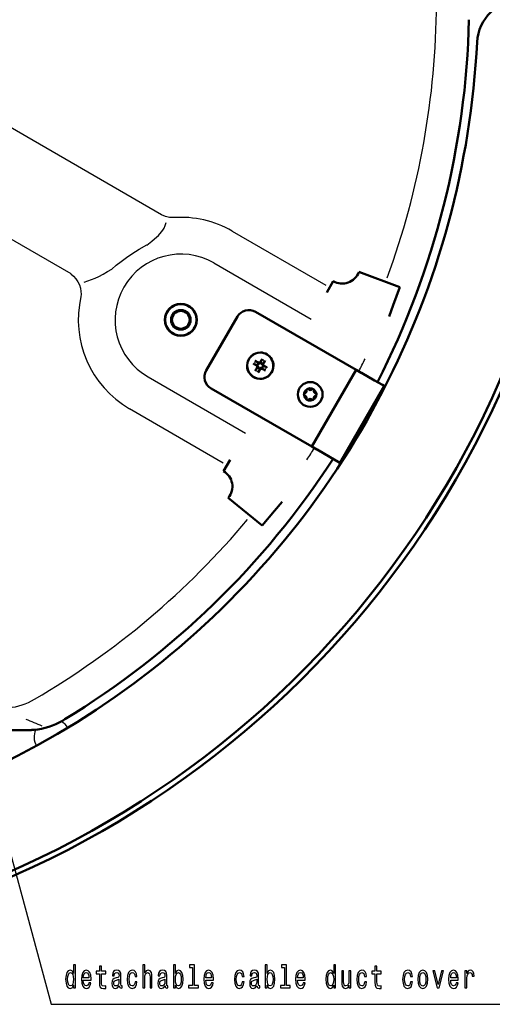
# Model space of a CAD drawing. Extents: x 0 to 1189, y 0 to 841.
# Drawn here: x 292 to 345, y 63 to 174 of the extents above; entities that cross this region are included whole.
import ezdxf

# ---------------------------------------------------------------- set-up
doc = ezdxf.new("R2010")
doc.units = 0

msp = doc.modelspace()

# ---------------------------------------------------------------- linework, layer by layer
at = {"color": 7, "lineweight": 25}
for p, q in [((307.78, 152.45), (273.39, 172.31)), ((267.95, 162.9), (297.57, 145.81)), ((315.73, 150.61), (326.29, 144.51)), ((313.66, 147.02), (324.65, 140.67)), ((306.25, 134.18), (317.24, 127.83)), ((304.17, 130.59), (314.73, 124.49))]:
    msp.add_line(p, q, dxfattribs=at)
at = {"color": 7, "lineweight": 50}
for p, q in [((330.01, 146), (334.62, 144.28)), ((326.39, 143.68), (327.13, 144.96)), ((318.37, 141.51), (329.72, 134.96)), ((316.32, 140.96), (312.82, 134.9)), ((318.28, 135.58), (318.58, 135.46)), ((318.72, 135.69), (318.46, 135.9)), ((318.71, 135.78), (318.81, 135.77)), ((318.74, 135.68), (318.71, 135.78)), ((318.74, 135.68), (318.72, 135.69)), ((318.84, 135.67), (318.74, 135.68)), ((318.89, 135.83), (318.81, 135.77)), ((318.84, 135.67), (318.81, 135.77)), ((318.92, 135.73), (318.84, 135.67)), ((318.91, 135.86), (318.89, 135.83)), ((318.92, 135.73), (318.89, 135.83)), ((318.93, 135.75), (318.92, 135.73)), ((318.93, 135.75), (319.04, 136.05)), ((319.13, 135.49), (319.15, 135.6)), ((319.13, 135.49), (319.23, 135.52)), ((319.2, 135.41), (319.13, 135.49)), ((319.15, 135.6), (319.24, 135.62)), ((319.15, 135.6), (319.16, 135.61)), ((319.16, 135.61), (319.36, 135.87)), ((319.24, 135.62), (319.23, 135.52)), ((319.29, 135.44), (319.23, 135.52)), ((318.64, 135.25), (318.43, 135)), ((318.51, 135.42), (318.6, 135.45)), ((318.51, 135.42), (318.56, 135.34)), ((318.55, 135.24), (318.56, 135.34)), ((318.55, 135.24), (318.65, 135.27)), ((318.66, 135.37), (318.56, 135.34)), ((318.58, 135.46), (318.6, 135.45)), ((318.6, 135.45), (318.66, 135.37)), ((318.65, 135.27), (318.64, 135.25)), ((318.66, 135.37), (318.65, 135.27)), ((318.87, 135.12), (318.75, 134.81)), ((318.87, 135.12), (318.88, 135.13)), ((318.88, 135.13), (318.96, 135.2)), ((318.88, 135.13), (318.91, 135.04)), ((318.89, 135.01), (318.91, 135.04)), ((318.91, 135.04), (318.99, 135.1)), ((318.96, 135.2), (319.06, 135.18)), ((318.96, 135.2), (318.99, 135.1)), ((319.09, 135.09), (318.99, 135.1)), ((319.06, 135.18), (319.08, 135.17)), ((319.06, 135.18), (319.09, 135.09)), ((319.08, 135.17), (319.33, 134.97)), ((319.29, 135.44), (319.2, 135.41)), ((319.22, 135.4), (319.2, 135.41)), ((319.52, 135.29), (319.22, 135.4)), ((329.72, 134.96), (324.72, 126.3)), ((329.72, 134.96), (330.26, 134.64)), ((329.94, 134.83), (330.05, 134.77)), ((330.05, 134.77), (330.26, 134.64)), ((330.26, 134.64), (330.3, 134.62)), ((330.3, 134.62), (331.78, 133.77)), ((332.67, 133.25), (331.78, 133.77)), ((313.37, 132.85), (324.72, 126.3)), ((332.87, 133.14), (327.87, 124.48)), ((332.67, 133.25), (332.87, 133.14)), ((324.72, 126.3), (325.26, 125.98)), ((324.94, 126.17), (325.05, 126.1)), ((325.05, 126.1), (325.26, 125.98)), ((325.26, 125.98), (325.3, 125.96)), ((325.3, 125.96), (326.78, 125.11)), ((315.5, 124.82), (314.76, 123.54)), ((327.67, 124.59), (326.78, 125.11)), ((327.67, 124.59), (327.87, 124.48)), ((315.3, 120.53), (319.1, 117.39)), ((296.62, 95.39), (296.67, 95.42)), ((292.71, 94.33), (279.95, 94.33)), ((293.42, 94.35), (293.13, 94.34))]:
    msp.add_line(p, q, dxfattribs=at)
at = {"color": 7, "lineweight": 25}
for points in [[(309.13, 152.13), (308.67, 152.16), (308.22, 152.27), (307.78, 152.45)], [(306.11, 149.03), (306.7, 149.49), (307, 149.73), (307.42, 150.12), (307.77, 150.51), (307.92, 150.72), (308.06, 150.94), (308.2, 151.24), (308.29, 151.56)], [(302.16, 146.32), (302.68, 146.76), (303.24, 147.19), (303.83, 147.62), (304.44, 148.04), (305.27, 148.56), (306.12, 149.04)], [(297.57, 145.8), (297.87, 145.53), (298.13, 145.23), (298.35, 144.9), (298.52, 144.55), (298.63, 144.17), (298.69, 143.79), (298.71, 143.5), (298.69, 143.21)], [(299.04, 144.86), (299.47, 144.99), (299.88, 145.14), (300.29, 145.31), (300.69, 145.49), (301.2, 145.76), (301.69, 146.04), (302.16, 146.32)], [(281.18, 115.79), (295.32, 63.4), (358.66, 63.4)]]:
    msp.add_lwpolyline(points, dxfattribs=at)
at = {"color": 7, "lineweight": 50}
for points in [[(334.62, 144.28), (333.88, 142.24), (333.42, 140.96)], [(319.1, 117.39), (320.49, 119.06), (321.37, 120.09)]]:
    msp.add_lwpolyline(points, dxfattribs=at)
at = {"color": 7, "lineweight": 25}
for points in [[(297.86, 65.55), (297.86, 65.25), (298.08, 65.25), (298.08, 67.84), (297.86, 67.84), (297.86, 66.89), (297.7, 67.16), (297.6, 67.23), (297.48, 67.25), (297.27, 67.18), (297.11, 66.98), (297.01, 66.66), (296.97, 66.22), (297.01, 65.78), (297.11, 65.46), (297.27, 65.25), (297.48, 65.18), (297.6, 65.21), (297.7, 65.27)], [(305.67, 65.25), (305.89, 65.25), (305.89, 66.37), (305.91, 66.62), (305.98, 66.81), (306.09, 66.93), (306.24, 66.97), (306.36, 66.93), (306.43, 66.84), (306.47, 66.67), (306.48, 66.46), (306.48, 65.25), (306.7, 65.25), (306.7, 66.52), (306.69, 66.78), (306.64, 66.99), (306.5, 67.19), (306.27, 67.25), (306.15, 67.23), (306.04, 67.16), (305.96, 67.05), (305.89, 66.9), (305.89, 67.84), (305.67, 67.84)], [(309.33, 65.55), (309.49, 65.27), (309.7, 65.18), (309.91, 65.25), (310.07, 65.46), (310.18, 65.78), (310.22, 66.22), (310.18, 66.66), (310.07, 66.98), (309.91, 67.18), (309.7, 67.25), (309.49, 67.16), (309.4, 67.04), (309.33, 66.89), (309.33, 67.84), (309.11, 67.84), (309.11, 65.25), (309.33, 65.25)], [(311.28, 67.57), (311.28, 65.52), (310.83, 65.52), (310.83, 65.25), (311.93, 65.25), (311.93, 65.52), (311.49, 65.52), (311.49, 67.84), (310.94, 67.84), (310.94, 67.57)], [(319.67, 65.55), (319.83, 65.27), (320.05, 65.18), (320.26, 65.25), (320.42, 65.46), (320.52, 65.78), (320.56, 66.22), (320.52, 66.66), (320.42, 66.98), (320.26, 67.18), (320.05, 67.25), (319.84, 67.16), (319.75, 67.04), (319.67, 66.89), (319.67, 67.84), (319.46, 67.84), (319.46, 65.25), (319.67, 65.25)], [(321.62, 67.57), (321.62, 65.52), (321.18, 65.52), (321.18, 65.25), (322.28, 65.25), (322.28, 65.52), (321.84, 65.52), (321.84, 67.84), (321.29, 67.84), (321.29, 67.57)], [(327.18, 65.55), (327.18, 65.25), (327.39, 65.25), (327.39, 67.84), (327.18, 67.84), (327.18, 66.89), (327.02, 67.16), (326.92, 67.23), (326.8, 67.25), (326.59, 67.18), (326.43, 66.98), (326.33, 66.66), (326.29, 66.22), (326.33, 65.78), (326.43, 65.46), (326.59, 65.25), (326.8, 65.18), (326.92, 65.21), (327.02, 65.27)], [(297.52, 66.97), (297.66, 66.92), (297.77, 66.78), (297.83, 66.54), (297.86, 66.22), (297.83, 65.89), (297.77, 65.66), (297.66, 65.51), (297.52, 65.47), (297.38, 65.51), (297.28, 65.66), (297.21, 65.9), (297.19, 66.22), (297.21, 66.54), (297.28, 66.77), (297.38, 66.92)], [(298.96, 66.13), (299.83, 66.13), (299.83, 66.27), (299.79, 66.69), (299.68, 67), (299.51, 67.19), (299.28, 67.25), (299.06, 67.18), (298.89, 66.98), (298.78, 66.65), (298.74, 66.22), (298.78, 65.78), (298.89, 65.45), (299.06, 65.25), (299.28, 65.18), (299.47, 65.23), (299.62, 65.35), (299.74, 65.55), (299.8, 65.81), (299.59, 65.81), (299.55, 65.66), (299.48, 65.55), (299.3, 65.47), (299.16, 65.51), (299.06, 65.63), (298.99, 65.84), (298.96, 66.12)], [(298.96, 66.39), (298.99, 66.64), (299.06, 66.83), (299.16, 66.94), (299.29, 66.98), (299.42, 66.94), (299.52, 66.83), (299.58, 66.64), (299.6, 66.39)], [(300.79, 66.85), (300.79, 65.88), (300.8, 65.57), (300.87, 65.35), (301.01, 65.23), (301.24, 65.18), (301.5, 65.2), (301.5, 65.47), (301.31, 65.45), (301.14, 65.48), (301.05, 65.57), (301.01, 65.72), (301.01, 65.94), (301.01, 66.85), (301.5, 66.85), (301.5, 67.12), (301.01, 67.12), (301.01, 67.69), (300.79, 67.69), (300.79, 67.12), (300.42, 67.12), (300.42, 66.85)], [(303.01, 65.5), (303.01, 65.49), (303.02, 65.37), (303.06, 65.28), (303.21, 65.21), (303.33, 65.24), (303.33, 65.49), (303.28, 65.48), (303.21, 65.52), (303.2, 65.67), (303.2, 66.67), (303.17, 66.93), (303.08, 67.11), (302.93, 67.21), (302.72, 67.25), (302.52, 67.21), (302.36, 67.09), (302.27, 66.9), (302.24, 66.64), (302.24, 66.62), (302.43, 66.62), (302.45, 66.77), (302.5, 66.88), (302.59, 66.95), (302.72, 66.97), (302.84, 66.95), (302.92, 66.9), (302.97, 66.81), (302.99, 66.68), (302.98, 66.53), (302.94, 66.45), (302.84, 66.41), (302.66, 66.39), (302.45, 66.32), (302.3, 66.21), (302.21, 66.03), (302.18, 65.76), (302.21, 65.52), (302.28, 65.34), (302.41, 65.23), (302.58, 65.19), (302.8, 65.27)], [(304.79, 66.54), (305, 66.54), (304.96, 66.83), (304.85, 67.06), (304.69, 67.2), (304.47, 67.25), (304.24, 67.18), (304.06, 66.98), (303.95, 66.65), (303.91, 66.21), (303.95, 65.78), (304.06, 65.45), (304.23, 65.25), (304.47, 65.18), (304.68, 65.24), (304.84, 65.39), (304.95, 65.63), (305, 65.94), (304.8, 65.94), (304.76, 65.74), (304.69, 65.59), (304.59, 65.5), (304.47, 65.47), (304.32, 65.51), (304.22, 65.66), (304.15, 65.89), (304.13, 66.22), (304.15, 66.55), (304.22, 66.78), (304.33, 66.93), (304.47, 66.98), (304.6, 66.94), (304.7, 66.86), (304.76, 66.72)], [(308.18, 65.5), (308.18, 65.49), (308.19, 65.37), (308.23, 65.28), (308.38, 65.21), (308.5, 65.24), (308.5, 65.49), (308.45, 65.48), (308.38, 65.52), (308.37, 65.67), (308.37, 66.67), (308.34, 66.93), (308.26, 67.11), (308.11, 67.21), (307.9, 67.25), (307.69, 67.21), (307.54, 67.09), (307.44, 66.9), (307.41, 66.64), (307.41, 66.62), (307.6, 66.62), (307.62, 66.77), (307.68, 66.88), (307.76, 66.95), (307.89, 66.97), (308.01, 66.95), (308.09, 66.9), (308.15, 66.81), (308.16, 66.68), (308.15, 66.53), (308.11, 66.45), (308.02, 66.41), (307.83, 66.39), (307.62, 66.32), (307.47, 66.21), (307.38, 66.03), (307.36, 65.76), (307.38, 65.52), (307.46, 65.34), (307.58, 65.23), (307.75, 65.19), (307.98, 65.27)], [(310, 66.22), (309.97, 65.9), (309.91, 65.66), (309.8, 65.51), (309.67, 65.47), (309.52, 65.51), (309.42, 65.66), (309.35, 65.89), (309.33, 66.22), (309.35, 66.54), (309.42, 66.78), (309.52, 66.92), (309.67, 66.97), (309.8, 66.92), (309.91, 66.77), (309.97, 66.54)], [(312.76, 66.13), (313.62, 66.13), (313.63, 66.27), (313.59, 66.69), (313.48, 67), (313.31, 67.19), (313.08, 67.25), (312.86, 67.18), (312.69, 66.98), (312.58, 66.65), (312.54, 66.22), (312.57, 65.78), (312.68, 65.45), (312.85, 65.25), (313.07, 65.18), (313.26, 65.23), (313.42, 65.35), (313.54, 65.55), (313.6, 65.81), (313.39, 65.81), (313.34, 65.66), (313.28, 65.55), (313.1, 65.47), (312.96, 65.51), (312.85, 65.63), (312.79, 65.84), (312.76, 66.12)], [(312.76, 66.39), (312.79, 66.64), (312.85, 66.83), (312.96, 66.94), (313.09, 66.98), (313.22, 66.94), (313.32, 66.83), (313.38, 66.64), (313.4, 66.39)], [(316.86, 66.54), (317.07, 66.54), (317.03, 66.83), (316.92, 67.06), (316.76, 67.2), (316.55, 67.25), (316.31, 67.18), (316.13, 66.98), (316.02, 66.65), (315.98, 66.21), (316.02, 65.78), (316.13, 65.45), (316.3, 65.25), (316.54, 65.18), (316.75, 65.24), (316.91, 65.39), (317.03, 65.63), (317.08, 65.94), (316.87, 65.94), (316.83, 65.74), (316.76, 65.59), (316.67, 65.5), (316.55, 65.47), (316.4, 65.51), (316.29, 65.66), (316.22, 65.89), (316.2, 66.22), (316.22, 66.55), (316.29, 66.78), (316.4, 66.93), (316.55, 66.98), (316.67, 66.94), (316.77, 66.86), (316.83, 66.72)], [(318.53, 65.5), (318.53, 65.49), (318.54, 65.37), (318.58, 65.28), (318.73, 65.21), (318.85, 65.24), (318.85, 65.49), (318.8, 65.48), (318.73, 65.52), (318.72, 65.67), (318.72, 66.67), (318.69, 66.93), (318.6, 67.11), (318.45, 67.21), (318.24, 67.25), (318.04, 67.21), (317.89, 67.09), (317.79, 66.9), (317.76, 66.64), (317.76, 66.62), (317.95, 66.62), (317.97, 66.77), (318.02, 66.88), (318.11, 66.95), (318.24, 66.97), (318.36, 66.95), (318.44, 66.9), (318.49, 66.81), (318.51, 66.68), (318.5, 66.53), (318.46, 66.45), (318.36, 66.41), (318.18, 66.39), (317.97, 66.32), (317.82, 66.21), (317.73, 66.03), (317.71, 65.76), (317.73, 65.52), (317.81, 65.34), (317.93, 65.23), (318.1, 65.19), (318.33, 65.27)], [(320.34, 66.22), (320.32, 65.9), (320.25, 65.66), (320.15, 65.51), (320.02, 65.47), (319.87, 65.51), (319.77, 65.66), (319.7, 65.89), (319.68, 66.22), (319.7, 66.54), (319.77, 66.78), (319.87, 66.92), (320.02, 66.97), (320.15, 66.92), (320.25, 66.77), (320.32, 66.54)], [(323.11, 66.13), (323.97, 66.13), (323.97, 66.27), (323.94, 66.69), (323.83, 67), (323.66, 67.19), (323.43, 67.25), (323.21, 67.18), (323.03, 66.98), (322.92, 66.65), (322.88, 66.22), (322.92, 65.78), (323.03, 65.45), (323.2, 65.25), (323.42, 65.18), (323.61, 65.23), (323.77, 65.35), (323.88, 65.55), (323.95, 65.81), (323.74, 65.81), (323.69, 65.66), (323.63, 65.55), (323.45, 65.47), (323.31, 65.51), (323.2, 65.63), (323.13, 65.84), (323.11, 66.12)], [(323.11, 66.39), (323.14, 66.64), (323.2, 66.83), (323.3, 66.94), (323.44, 66.98), (323.57, 66.94), (323.67, 66.83), (323.73, 66.64), (323.75, 66.39)], [(326.84, 66.97), (326.98, 66.92), (327.09, 66.78), (327.15, 66.54), (327.18, 66.22), (327.15, 65.89), (327.09, 65.66), (326.98, 65.51), (326.84, 65.47), (326.7, 65.51), (326.6, 65.66), (326.53, 65.9), (326.51, 66.22), (326.53, 66.54), (326.6, 66.77), (326.7, 66.92)], [(329.11, 67.19), (328.89, 67.19), (328.89, 66.07), (328.87, 65.81), (328.8, 65.62), (328.69, 65.51), (328.54, 65.47), (328.43, 65.5), (328.35, 65.59), (328.31, 65.73), (328.3, 65.94), (328.3, 67.19), (328.09, 67.19), (328.09, 65.91), (328.09, 65.66), (328.14, 65.45), (328.28, 65.25), (328.51, 65.18), (328.63, 65.21), (328.74, 65.27), (328.83, 65.38), (328.9, 65.55), (328.9, 65.25), (329.11, 65.25)], [(330.66, 66.54), (330.87, 66.54), (330.83, 66.83), (330.72, 67.06), (330.56, 67.2), (330.34, 67.25), (330.11, 67.18), (329.93, 66.98), (329.82, 66.65), (329.78, 66.21), (329.81, 65.78), (329.92, 65.45), (330.1, 65.25), (330.34, 65.18), (330.55, 65.24), (330.71, 65.39), (330.82, 65.63), (330.87, 65.94), (330.67, 65.94), (330.63, 65.74), (330.56, 65.59), (330.46, 65.5), (330.34, 65.47), (330.19, 65.51), (330.09, 65.66), (330.02, 65.89), (330, 66.22), (330.02, 66.55), (330.09, 66.78), (330.2, 66.93), (330.34, 66.98), (330.47, 66.94), (330.57, 66.86), (330.63, 66.72)], [(331.83, 66.85), (331.83, 65.88), (331.85, 65.57), (331.92, 65.35), (332.05, 65.23), (332.29, 65.18), (332.54, 65.2), (332.54, 65.47), (332.35, 65.45), (332.19, 65.48), (332.1, 65.57), (332.06, 65.72), (332.05, 65.94), (332.05, 66.85), (332.54, 66.85), (332.54, 67.12), (332.05, 67.12), (332.05, 67.69), (331.83, 67.69), (331.83, 67.12), (331.46, 67.12), (331.46, 66.85)], [(335.83, 66.54), (336.04, 66.54), (336, 66.83), (335.89, 67.06), (335.73, 67.2), (335.52, 67.25), (335.28, 67.18), (335.1, 66.98), (334.99, 66.65), (334.95, 66.21), (334.99, 65.78), (335.1, 65.45), (335.27, 65.25), (335.51, 65.18), (335.72, 65.24), (335.89, 65.39), (336, 65.63), (336.05, 65.94), (335.84, 65.94), (335.8, 65.74), (335.74, 65.59), (335.64, 65.5), (335.52, 65.47), (335.37, 65.51), (335.26, 65.66), (335.19, 65.89), (335.17, 66.22), (335.19, 66.55), (335.26, 66.78), (335.37, 66.93), (335.52, 66.98), (335.64, 66.94), (335.74, 66.86), (335.8, 66.72)], [(336.65, 66.22), (336.69, 65.78), (336.81, 65.45), (336.99, 65.25), (337.23, 65.18), (337.46, 65.25), (337.64, 65.45), (337.75, 65.77), (337.8, 66.22), (337.75, 66.66), (337.64, 66.98), (337.46, 67.18), (337.23, 67.25), (336.99, 67.18), (336.81, 66.98), (336.69, 66.66)], [(336.87, 66.22), (336.9, 66.54), (336.97, 66.78), (337.08, 66.92), (337.23, 66.97), (337.37, 66.92), (337.48, 66.78), (337.55, 66.54), (337.58, 66.22), (337.55, 65.89), (337.48, 65.65), (337.37, 65.51), (337.23, 65.46), (337.08, 65.51), (336.97, 65.65), (336.9, 65.89)], [(338.84, 65.25), (339.06, 65.25), (339.54, 67.19), (339.32, 67.19), (338.95, 65.63), (338.57, 67.19), (338.35, 67.19)], [(340.36, 66.13), (341.22, 66.13), (341.22, 66.27), (341.18, 66.69), (341.07, 67), (340.9, 67.19), (340.67, 67.25), (340.45, 67.18), (340.28, 66.98), (340.17, 66.65), (340.13, 66.22), (340.17, 65.78), (340.28, 65.45), (340.45, 65.25), (340.67, 65.18), (340.86, 65.23), (341.01, 65.35), (341.13, 65.55), (341.2, 65.81), (340.98, 65.81), (340.94, 65.66), (340.88, 65.55), (340.69, 65.47), (340.55, 65.51), (340.45, 65.63), (340.38, 65.84), (340.36, 66.12)], [(340.36, 66.39), (340.38, 66.64), (340.45, 66.83), (340.55, 66.94), (340.68, 66.98), (340.81, 66.94), (340.91, 66.83), (340.97, 66.64), (341, 66.39)], [(341.97, 65.25), (342.19, 65.25), (342.19, 66.36), (342.21, 66.62), (342.28, 66.81), (342.38, 66.93), (342.53, 66.97), (342.64, 66.94), (342.72, 66.87), (342.77, 66.75), (342.78, 66.58), (343, 66.58), (342.97, 66.88), (342.89, 67.08), (342.76, 67.21), (342.57, 67.25), (342.45, 67.22), (342.34, 67.15), (342.24, 67.03), (342.17, 66.86), (342.17, 67.19), (341.97, 67.19)], [(302.98, 65.93), (302.95, 65.74), (302.87, 65.6), (302.76, 65.5), (302.61, 65.47), (302.52, 65.49), (302.45, 65.55), (302.41, 65.65), (302.4, 65.79), (302.41, 65.91), (302.45, 66), (302.6, 66.1), (302.8, 66.15), (302.98, 66.23)], [(308.16, 65.93), (308.13, 65.74), (308.05, 65.6), (307.93, 65.5), (307.79, 65.47), (307.69, 65.49), (307.63, 65.55), (307.59, 65.65), (307.57, 65.79), (307.58, 65.91), (307.62, 66), (307.78, 66.1), (307.98, 66.15), (308.16, 66.23)], [(318.5, 65.93), (318.47, 65.74), (318.4, 65.6), (318.28, 65.5), (318.13, 65.47), (318.04, 65.49), (317.97, 65.55), (317.93, 65.65), (317.92, 65.79), (317.93, 65.91), (317.97, 66), (318.13, 66.1), (318.33, 66.15), (318.5, 66.23)]]:
    msp.add_lwpolyline(points, close=True, dxfattribs=at)
at = {"color": 7, "lineweight": 50}
for centre, radius in [((309.95, 140.6), 1.8), ((309.95, 140.6), 1.78), ((309.95, 140.6), 1.1), ((309.95, 140.6), 1), ((324.53, 132.18), 1.4)]:
    msp.add_circle(centre, radius, dxfattribs=at)
for centre, radius, start, end in [((348.33, 171.68), 5, 90, 177.1626), ((247.45, 176.68), 95, 333.017, 358.6547), ((247.45, 176.68), 96, 259.1162, 357.1624), ((247.45, 176.68), 108, 195.0682, 345.4653), ((247.45, 176.68), 107.4, 194.5347, 344.9318), ((328.13, 146.69), 2, 240.0076, 339.6073), ((317.62, 140.21), 1.5, 60, 150), ((318.9, 135.43), 1.49, 88.6479, 268.6479), ((318.9, 135.43), 1.49, 268.6479, 88.6479), ((335.41, 162.95), 32.3, 237.6385, 238.4415), ((318.79, 136.68), 1.22, 236.679, 245.163), ((303.33, 107.37), 32.3, 61.5585, 62.3615), ((317.76, 134.9), 1.22, 54.8369, 63.3211), ((318.9, 135.43), 0.318, 125.0858, 174.9142), ((346.33, 118.97), 32.2, 147.6376, 148.381), ((318.9, 135.43), 0.318, 35.0858, 84.9142), ((320.15, 135.54), 1.22, 146.679, 155.163), ((290.84, 151.01), 32.3, 331.5585, 332.3615), ((318.37, 136.57), 1.22, 324.8369, 333.3211), ((314.12, 134.15), 1.5, 150, 240), ((346.96, 119.86), 32.3, 151.5585, 152.3615), ((319.43, 134.29), 1.22, 144.8369, 153.3211), ((318.9, 135.43), 0.318, 215.0858, 264.9141), ((291.47, 151.89), 32.2, 327.6376, 328.381), ((317.65, 135.32), 1.22, 326.679, 335.163), ((318.9, 135.43), 0.318, 305.0858, 354.9142), ((334.47, 163.49), 32.3, 241.5585, 242.3615), ((302.39, 107.92), 32.3, 57.6385, 58.4415), ((320.04, 135.96), 1.22, 234.8369, 243.3211), ((319.01, 134.18), 1.22, 56.679, 65.163), ((324.53, 132.18), 0.7, 30, 300), ((323.97, 132.18), 0.14, 103.3418, 256.6581), ((323.88, 132.56), 0.245, 283.3418, 16.6582), ((324.25, 132.67), 0.14, 43.3418, 196.6582), ((324.53, 132.93), 0.245, 223.3418, 316.6582), ((324.81, 132.67), 0.14, 343.3418, 136.6582), ((324.53, 132.18), 0.7, 300, 30), ((325.18, 132.56), 0.245, 163.3418, 256.6582), ((325.09, 132.18), 0.14, 283.3418, 76.6582), ((323.88, 131.81), 0.245, 343.3418, 76.6582), ((324.25, 131.7), 0.14, 163.3418, 316.6582), ((324.53, 131.43), 0.245, 43.3418, 136.6582), ((324.81, 131.7), 0.14, 223.3418, 16.6582), ((325.18, 131.81), 0.245, 103.3418, 196.6582), ((247.45, 176.68), 95, 301.3453, 326.983), ((313.76, 121.81), 2, 320.3927, 59.9924), ((299.52, 91.19), 5.1, 121.3165, 123.9686), ((292.74, 101.93), 7.61, 275.1182, 300.6789), ((292.71, 102.07), 7.75, 269.9992, 273.0823)]:
    msp.add_arc(centre, radius, start, end, dxfattribs=at)
at = {"color": 7, "lineweight": 25}
for centre, radius, start, end in [((247.47, 176.68), 91.29, 339.9245, 359.7425), ((309.95, 140.59), 11.57, 60, 94.0551), ((309.96, 140.59), 7.42, 60, 240), ((309.96, 140.6), 11.57, 166.9347, 240), ((318.88, 135.43), 1.4, 88.6479, 268.6479), ((318.92, 135.43), 1.4, 268.6479, 88.6479), ((318.89, 135.44), 0.686, 144.3829, 155.617), ((318.91, 135.44), 0.686, 54.3829, 65.6171), ((247.47, 176.67), 92.56, 333.0966, 334.0642), ((318.89, 135.42), 0.686, 234.3829, 245.6171), ((318.91, 135.42), 0.686, 324.3829, 335.6171), ((330.6, 128.68), 2.05, 61.3521, 67.3713), ((330.58, 128.69), 2.05, 60.2386, 61.3521), ((330.6, 128.68), 2.05, 232.6287, 239.0135), ((247.47, 176.67), 92.56, 325.9358, 326.9034), ((247.46, 176.67), 91.29, 300.2575, 320.0755), ((290.18, 102.93), 6.07, 273.4894, 302.629), ((173.16, -189.31), 308.84, 66.9005, 67.2672), ((295.44, 93.55), 2.05, 30.289, 59.1264), ((295.46, 93.54), 2.05, 156.0652, 209.0721)]:
    msp.add_arc(centre, radius, start, end, dxfattribs=at)

doc.saveas('drawing.dxf')
